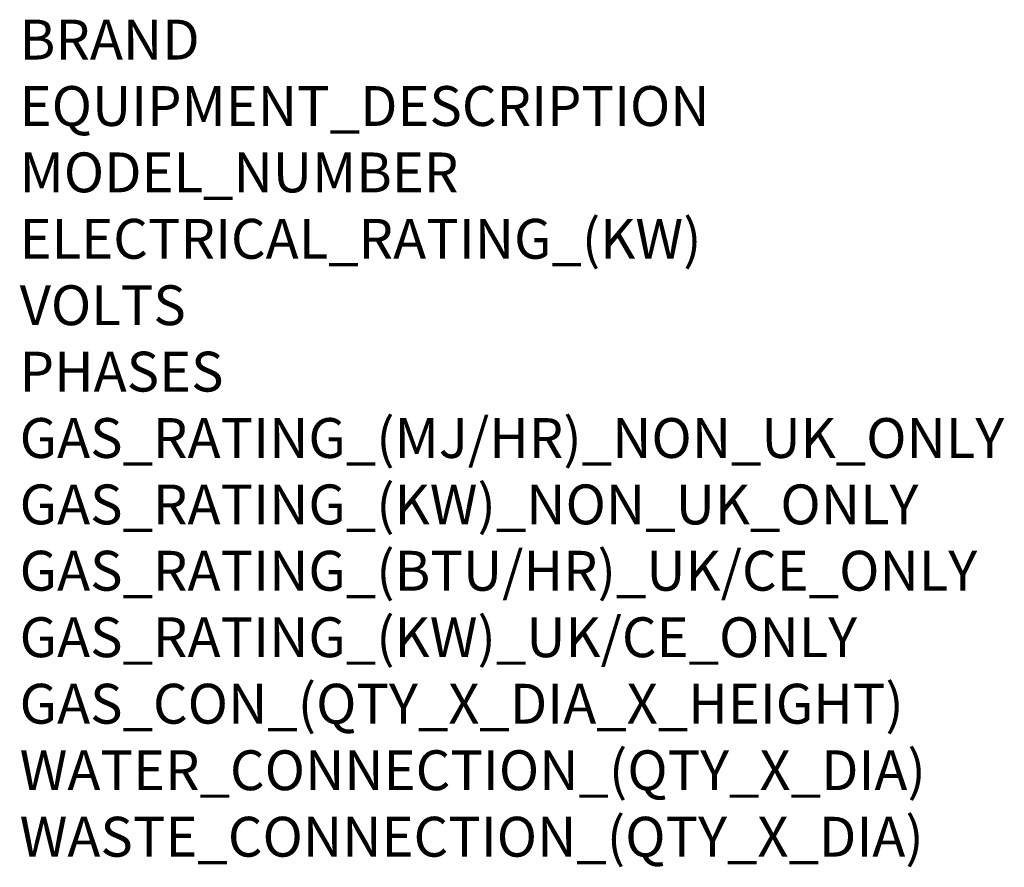
# Model space of a CAD drawing. Units: millimetres. Extents: x 15 to 1004, y -926 to 1009.
# Drawn here: x 15 to 1004, y -926 to -75 of the extents above; entities that cross this region are included whole.
import ezdxf

# ---------------------------------------------------------------- set-up
doc = ezdxf.new("R2010")
doc.units = ezdxf.units.MM
doc.layers.add('Moffat_Notes', color=2, linetype='Continuous', plot=False)
doc.styles.get("Standard").update_dxf_attribs({"font": 'txt.shx'})

msp = doc.modelspace()

# ---------------------------------------------------------------- texts
at = {"layer": 'Moffat_Notes', "flags": 3}
for tag, p, s in [('BRAND', (15.43, -115.31), 'SCOTSMAN'), ('EQUIPMENT_DESCRIPTION', (15.43, -181.98), 'SELF CONTAINED DICE ICE MACHINE'), ('MODEL_NUMBER', (15.43, -248.64), 'NUH 307 AS OX'), ('ELECTRICAL_RATING_(KW)', (15.43, -315.31), '0.525'), ('VOLTS', (15.43, -381.98), '230-240'), ('PHASES', (15.43, -448.64), '1P+N+E'), ('GAS_RATING_(MJ/HR)_NON_UK_ONLY', (15.43, -515.31), 'N/A'), ('GAS_RATING_(KW)_NON_UK_ONLY', (15.43, -581.98), 'N/A'), ('GAS_RATING_(BTU/HR)_UK/CE_ONLY', (15.43, -648.55), 'N/A'), ('GAS_RATING_(KW)_UK/CE_ONLY', (15.43, -715.32), 'N/A'), ('GAS_CON_(QTY_X_DIA_X_HEIGHT)', (15.43, -782.08), 'N/A'), ('WATER_CONNECTION_(QTY_X_DIA)', (15.43, -848.84), '3/4"'), ('WASTE_CONNECTION_(QTY_X_DIA)', (15.43, -915.61), '25/32"')]:
    msp.add_attdef(tag, p, s, height=40, dxfattribs=at)

doc.saveas('drawing.dxf')
